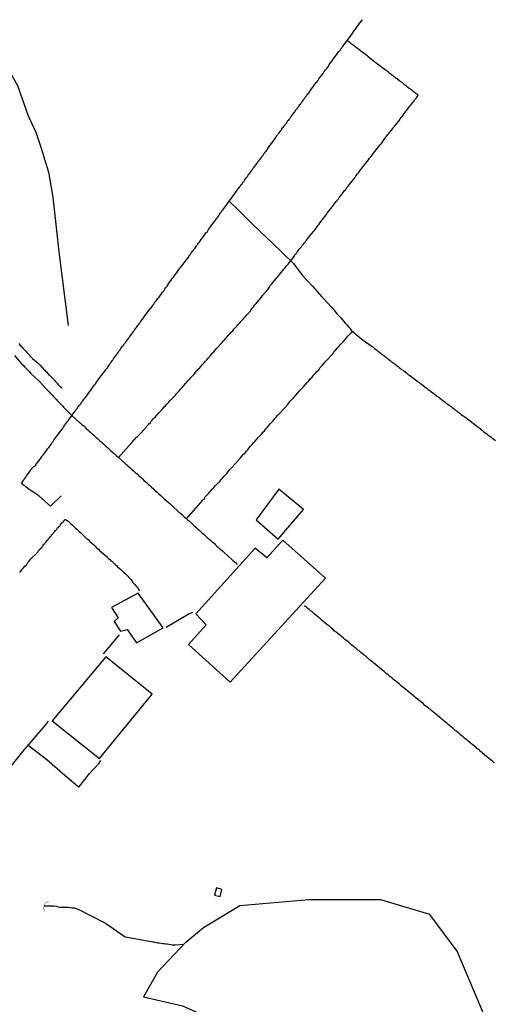
# Model space of a CAD drawing. Units: millimetres. Extents: x 178328 to 180741, y 1657646 to 1660422.
# Drawn here: x 179676 to 179742, y 1659970 to 1660108 of the extents above; entities that cross this region are included whole.
import ezdxf

# ---------------------------------------------------------------- set-up
doc = ezdxf.new("R2010")
doc.units = ezdxf.units.MM
doc.header["$MEASUREMENT"] = 0
for name, color, linetype in [('V-BANHADO', 102, 'Continuous'), ('V-BUEIRO', 5, 'Continuous'), ('V-EDIFICACAO', 2, 'Continuous'), ('V-LOTE', 1, 'Continuous'), ('V-VALETA', 6, 'Continuous')]:
    doc.layers.add(name, color=color, linetype=linetype)

# ---------------------------------------------------------------- blocks, each defined once
blk = doc.blocks.new('305')
at = {"color": 0, "linetype": 'ByBlock', "lineweight": -2, "const_width": 0.05}
blk.add_lwpolyline([(0.73, 0.39, 0.60863), (-0.73, 0.38)], format="xyb", dxfattribs=at)

msp = doc.modelspace()

# ---------------------------------------------------------------- linework, layer by layer
at = {"layer": 'V-BANHADO'}
msp.add_lwpolyline([(179699.08, 1659979.02), (179695.15, 1659974.88), (179693.19, 1659971.44), (179698.66, 1659970.18), (179703.01, 1659968.21), (179702.59, 1659963.58), (179703.16, 1659961.83), (179712.6, 1659954.71), (179720.33, 1659948.4), (179728.33, 1659948.54), (179734.12, 1659949.28), (179739.39, 1659962.4), (179741.18, 1659968.19), (179737.11, 1659977.8), (179733.28, 1659982.96), (179726.4, 1659984.99), (179716.33, 1659985.03), (179706.68, 1659984.15), (179701.59, 1659981.1), (179699.09, 1659979.04)], close=True, dxfattribs=at)
at = {"layer": 'V-EDIFICACAO'}
for points in [[(179712.12, 1660042.52), (179708.94, 1660038.22), (179712.02, 1660035.53), (179715.59, 1660039.66), (179712.12, 1660042.52)], [(179700.49, 1660025.06), (179701.97, 1660023.53), (179699.47, 1660020.78), (179705.31, 1660015.49), (179718.65, 1660030.05), (179712.69, 1660035.39), (179710.47, 1660032.9), (179708.81, 1660034.25), (179700.49, 1660025.06)], [(179692.42, 1660027.98), (179688.69, 1660025.94), (179689.66, 1660024.5), (179689.06, 1660023.98), (179689.96, 1660022.64), (179690.91, 1660022.87), (179692.2, 1660021.01), (179695.94, 1660023.1), (179692.42, 1660027.98)], [(179680.41, 1660010.08), (179687.04, 1660004.79), (179694.41, 1660013.82), (179687.9, 1660019.04), (179680.41, 1660010.08)], [(179703.39, 1659986.67), (179703.12, 1659985.68), (179703.91, 1659985.48), (179704.17, 1659986.47), (179703.39, 1659986.67)]]:
    msp.add_lwpolyline(points, close=True, dxfattribs=at)
at = {"layer": 'V-LOTE'}
for points in [[(179681.67, 1660041.58), (179680.29, 1660040.26), (179680.17, 1660040.14), (179678.52, 1660041.6), (179677.12, 1660042.53), (179677.08, 1660042.55), (179677.04, 1660042.59), (179676.94, 1660042.67), (179676.76, 1660042.82), (179676.58, 1660042.99), (179676.4, 1660043.1), (179676.25, 1660043.27), (179676.15, 1660043.29), (179676.19, 1660043.48), (179676.32, 1660043.69), (179676.42, 1660043.86), (179676.57, 1660044.03), (179676.7, 1660044.2), (179676.81, 1660044.39), (179676.96, 1660044.58), (179677.12, 1660044.8), (179677.27, 1660044.99), (179677.42, 1660045.22), (179677.55, 1660045.39), (179677.68, 1660045.56), (179677.7, 1660045.58), (179677.74, 1660045.64), (179677.83, 1660045.75), (179677.98, 1660045.71), (179678, 1660045.77), (179678.06, 1660045.86), (179678.21, 1660046.09), (179678.36, 1660046.28), (179678.55, 1660046.47), (179678.7, 1660046.71), (179678.74, 1660046.79), (179678.82, 1660046.88), (179678.97, 1660047.09), (179679.1, 1660047.26), (179679.23, 1660047.43), (179679.35, 1660047.6), (179679.5, 1660047.81), (179679.61, 1660047.96), (179679.76, 1660048.17), (179679.93, 1660048.38), (179680.1, 1660048.6), (179680.25, 1660048.83), (179680.37, 1660049), (179680.52, 1660049.21), (179680.65, 1660049.38), (179680.77, 1660049.55), (179680.86, 1660049.72), (179680.99, 1660049.89), (179681.96, 1660051.13), (179681.99, 1660051.29), (179682.07, 1660051.31), (179682.09, 1660051.38), (179682.18, 1660051.51), (179682.22, 1660051.55), (179682.26, 1660051.63), (179682.43, 1660051.89), (179682.62, 1660052.1), (179682.81, 1660052.36), (179683.73, 1660053.59), (179683.75, 1660053.63), (179683.81, 1660053.71), (179683.88, 1660053.8), (179683.9, 1660053.84), (179684.04, 1660054.05), (179684.21, 1660054.27), (179684.39, 1660054.48), (179684.51, 1660054.69), (179684.68, 1660054.9), (179684.85, 1660055.11), (179685, 1660055.33), (179685.19, 1660055.54), (179685.34, 1660055.75), (179685.49, 1660055.96), (179685.66, 1660056.18), (179685.81, 1660056.39), (179685.95, 1660056.6), (179686.1, 1660056.79), (179686.3, 1660057.07), (179686.46, 1660057.28), (179686.61, 1660057.49), (179686.76, 1660057.68), (179686.95, 1660057.96), (179687.9, 1660059.22), (179687.97, 1660059.36), (179688.02, 1660059.4), (179688.08, 1660059.46), (179688.14, 1660059.57), (179688.21, 1660059.63), (179688.27, 1660059.76), (179688.38, 1660059.91), (179688.48, 1660060.04), (179688.57, 1660060.21), (179688.67, 1660060.31), (179688.8, 1660060.48), (179688.84, 1660060.55), (179688.88, 1660060.65), (179688.88, 1660060.65), (179688.93, 1660060.72), (179688.97, 1660060.78), (179689.08, 1660060.93), (179689.18, 1660061.06), (179689.27, 1660061.16), (179689.37, 1660061.31), (179689.46, 1660061.44), (179689.57, 1660061.57), (179689.69, 1660061.72), (179689.8, 1660061.88), (179689.92, 1660062.05), (179690.03, 1660062.2), (179690.12, 1660062.35), (179690.22, 1660062.52), (179690.27, 1660062.54), (179690.33, 1660062.62), (179690.43, 1660062.73), (179690.5, 1660062.86), (179690.6, 1660063.01), (179690.71, 1660063.09), (179690.79, 1660063.27), (179690.88, 1660063.39), (179690.99, 1660063.52), (179691.11, 1660063.69), (179691.2, 1660063.82), (179691.28, 1660063.92), (179691.41, 1660064.09), (179691.5, 1660064.22), (179691.6, 1660064.32), (179691.69, 1660064.45), (179691.77, 1660064.58), (179691.86, 1660064.71), (179691.99, 1660064.86), (179692.11, 1660065.05), (179692.19, 1660065.15), (179692.28, 1660065.3), (179692.39, 1660065.45), (179692.49, 1660065.56), (179692.62, 1660065.71), (179692.73, 1660065.9), (179692.81, 1660066), (179692.92, 1660066.15), (179693, 1660066.28), (179693.03, 1660066.36), (179693.11, 1660066.36), (179693.13, 1660066.4), (179693.13, 1660066.45), (179693.19, 1660066.53), (179693.28, 1660066.66), (179694.22, 1660067.91), (179694.26, 1660067.89), (179694.39, 1660068.1), (179694.43, 1660068.19), (179694.45, 1660068.23), (179694.47, 1660068.25), (179694.49, 1660068.28), (179694.53, 1660068.32), (179694.57, 1660068.4), (179694.59, 1660068.42), (179694.61, 1660068.45), (179694.79, 1660068.7), (179695, 1660068.95), (179695.17, 1660069.21), (179695.38, 1660069.42), (179695.55, 1660069.68), (179695.7, 1660069.89), (179695.85, 1660070.1), (179696.06, 1660070.36), (179696.17, 1660070.57), (179696.31, 1660070.78), (179696.53, 1660071.01), (179696.7, 1660071.33), (179696.89, 1660071.54), (179697.06, 1660071.8), (179697.2, 1660072.01), (179697.37, 1660072.22), (179697.57, 1660072.48), (179697.69, 1660072.69), (179697.88, 1660072.9), (179698.06, 1660073.16), (179698.2, 1660073.37), (179698.35, 1660073.58), (179698.57, 1660073.81), (179699.52, 1660075.06), (179699.52, 1660075.13), (179699.6, 1660075.24), (179699.65, 1660075.28), (179699.71, 1660075.36), (179699.75, 1660075.47), (179699.79, 1660075.49), (179699.8, 1660075.49), (179699.82, 1660075.51), (179699.84, 1660075.58), (179699.86, 1660075.62), (179699.9, 1660075.66), (179699.97, 1660075.7), (179699.97, 1660075.74), (179699.99, 1660075.81), (179700.05, 1660075.85), (179700.09, 1660075.85), (179700.09, 1660075.85), (179700.14, 1660075.98), (179700.16, 1660075.98), (179700.2, 1660076.02), (179700.22, 1660076.08), (179700.26, 1660076.13), (179700.35, 1660076.21), (179700.45, 1660076.36), (179700.54, 1660076.51), (179700.62, 1660076.64), (179700.67, 1660076.68), (179700.73, 1660076.74), (179700.81, 1660076.85), (179700.88, 1660076.98), (179700.99, 1660077.06), (179701.09, 1660077.23), (179701.18, 1660077.36), (179701.28, 1660077.51), (179701.39, 1660077.68), (179701.49, 1660077.74), (179701.49, 1660077.87), (179701.58, 1660077.91), (179701.62, 1660077.95), (179701.79, 1660078.21), (179701.92, 1660078.4), (179702.13, 1660078.63), (179702.3, 1660078.89), (179702.45, 1660079.1), (179702.58, 1660079.27), (179702.75, 1660079.53), (179702.94, 1660079.78), (179703.11, 1660079.99), (179703.26, 1660080.18), (179703.45, 1660080.46), (179703.62, 1660080.67), (179703.76, 1660080.88), (179703.79, 1660080.92), (179703.83, 1660081.01), (179703.87, 1660081.1), (179703.89, 1660081.18), (179703.95, 1660081.2), (179704, 1660081.26), (179704.04, 1660081.31), (179704.17, 1660081.52), (179704.21, 1660081.6), (179704.34, 1660081.71), (179705.59, 1660083.41), (179706.57, 1660084.76), (179706.59, 1660084.81), (179706.67, 1660084.87), (179706.72, 1660084.96), (179706.82, 1660085.13), (179706.91, 1660085.17), (179706.93, 1660085.21), (179707.03, 1660085.36), (179707.16, 1660085.53), (179707.18, 1660085.57), (179707.22, 1660085.64), (179707.27, 1660085.68), (179707.31, 1660085.76), (179707.35, 1660085.83), (179707.48, 1660086), (179707.59, 1660086.17), (179707.69, 1660086.25), (179707.78, 1660086.36), (179707.86, 1660086.53), (179707.95, 1660086.61), (179708.08, 1660086.76), (179708.18, 1660086.93), (179708.27, 1660087.06), (179708.35, 1660087.19), (179708.46, 1660087.31), (179708.56, 1660087.46), (179708.65, 1660087.57), (179708.73, 1660087.72), (179708.8, 1660087.78), (179708.84, 1660087.82), (179708.88, 1660087.93), (179708.97, 1660088.01), (179709.07, 1660088.14), (179709.18, 1660088.31), (179709.26, 1660088.44), (179709.33, 1660088.48), (179709.35, 1660088.54), (179709.43, 1660088.65), (179709.5, 1660088.76), (179709.6, 1660088.88), (179709.73, 1660089.01), (179709.77, 1660089.12), (179709.81, 1660089.16), (179709.92, 1660089.31), (179710.05, 1660089.48), (179710.16, 1660089.63), (179710.24, 1660089.76), (179710.37, 1660089.88), (179710.45, 1660090.01), (179710.54, 1660090.14), (179710.62, 1660090.27), (179710.65, 1660090.33), (179711.66, 1660091.69), (179711.68, 1660091.75), (179711.68, 1660091.75), (179711.73, 1660091.77), (179711.73, 1660091.84), (179711.79, 1660091.9), (179711.81, 1660091.92), (179711.87, 1660092.05), (179711.98, 1660092.18), (179712.06, 1660092.28), (179712.19, 1660092.43), (179712.26, 1660092.56), (179712.28, 1660092.6), (179712.32, 1660092.62), (179712.36, 1660092.66), (179712.38, 1660092.7), (179712.43, 1660092.77), (179712.45, 1660092.79), (179712.49, 1660092.83), (179712.53, 1660092.92), (179712.57, 1660092.98), (179712.66, 1660093.11), (179712.75, 1660093.19), (179712.81, 1660093.3), (179712.89, 1660093.45), (179712.96, 1660093.47), (179713, 1660093.53), (179713.02, 1660093.57), (179713.06, 1660093.62), (179713.13, 1660093.68), (179713.23, 1660093.83), (179713.29, 1660093.96), (179713.4, 1660094.13), (179713.51, 1660094.21), (179713.61, 1660094.36), (179713.72, 1660094.51), (179713.8, 1660094.64), (179713.83, 1660094.68), (179713.89, 1660094.74), (179713.97, 1660094.85), (179714.04, 1660094.98), (179714.15, 1660095.08), (179714.27, 1660095.28), (179714.4, 1660095.42), (179714.42, 1660095.46), (179714.44, 1660095.55), (179714.48, 1660095.57), (179714.53, 1660095.63), (179714.55, 1660095.7), (179714.64, 1660095.74), (179714.68, 1660095.83), (179714.8, 1660096), (179714.91, 1660096.12), (179714.99, 1660096.25), (179715.06, 1660096.38), (179715.17, 1660096.46), (179715.27, 1660096.61), (179715.35, 1660096.74), (179715.44, 1660096.89), (179715.55, 1660096.97), (179715.59, 1660097.08), (179715.63, 1660097.12), (179715.67, 1660097.23), (179715.76, 1660097.25), (179715.84, 1660097.4), (179715.93, 1660097.5), (179715.97, 1660097.59), (179716.01, 1660097.61), (179716.06, 1660097.65), (179716.1, 1660097.74), (179716.18, 1660097.87), (179716.31, 1660097.99), (179716.37, 1660098.12), (179717.38, 1660099.47), (179717.38, 1660099.48), (179717.44, 1660099.52), (179717.59, 1660099.71), (179717.75, 1660099.99), (179717.94, 1660100.22), (179718.13, 1660100.5), (179718.33, 1660100.75), (179718.5, 1660101.01), (179718.64, 1660101.22), (179718.86, 1660101.45), (179719.07, 1660101.77), (179719.2, 1660101.98), (179719.37, 1660102.24), (179719.54, 1660102.45), (179719.71, 1660102.66), (179719.88, 1660102.92), (179720.04, 1660103.13), (179720.19, 1660103.34), (179720.36, 1660103.6), (179720.51, 1660103.81), (179720.7, 1660104), (179720.89, 1660104.32), (179721.09, 1660104.53), (179721.24, 1660104.74), (179721.43, 1660105), (179722.44, 1660106.35), (179722.45, 1660106.38), (179722.55, 1660106.53), (179722.66, 1660106.72), (179722.66, 1660106.72), (179723.66, 1660108.08), (179723.68, 1660108.07), (179723.72, 1660108.07), (179723.8, 1660108.22), (179723.85, 1660108.29)], [(179689.7, 1660046.98), (179691.53, 1660049.04), (179692.22, 1660049.82), (179692.35, 1660049.91), (179692.39, 1660049.95), (179692.51, 1660050.1), (179692.66, 1660050.23), (179692.81, 1660050.38), (179692.92, 1660050.48), (179693.03, 1660050.61), (179693.15, 1660050.74), (179693.28, 1660050.89), (179693.45, 1660051.08), (179693.58, 1660051.25), (179693.7, 1660051.4), (179693.9, 1660051.57), (179694, 1660051.7), (179694.19, 1660051.87), (179694.28, 1660052.03), (179694.41, 1660052.19), (179694.55, 1660052.36), (179694.68, 1660052.5), (179694.85, 1660052.67), (179695.02, 1660052.82), (179695.15, 1660052.99), (179695.32, 1660053.2), (179695.49, 1660053.35), (179695.66, 1660053.52), (179695.79, 1660053.69), (179695.95, 1660053.88), (179696.1, 1660054.03), (179696.27, 1660054.2), (179696.42, 1660054.37), (179696.59, 1660054.56), (179696.72, 1660054.71), (179696.89, 1660054.88), (179697.62, 1660055.65), (179697.65, 1660055.71), (179697.72, 1660055.75), (179697.78, 1660055.86), (179697.84, 1660055.94), (179697.91, 1660056), (179697.99, 1660056.11), (179698.23, 1660056.34), (179698.42, 1660056.58), (179698.63, 1660056.83), (179698.86, 1660057.07), (179699.05, 1660057.3), (179699.24, 1660057.51), (179699.45, 1660057.75), (179699.65, 1660057.96), (179699.82, 1660058.15), (179700.03, 1660058.4), (179700.26, 1660058.64), (179700.45, 1660058.87), (179700.65, 1660059.08), (179700.86, 1660059.32), (179701.05, 1660059.53), (179701.22, 1660059.72), (179701.43, 1660059.97), (179701.66, 1660060.21), (179701.85, 1660060.44), (179702.05, 1660060.65), (179702.26, 1660060.89), (179702.45, 1660061.1), (179702.62, 1660061.29), (179702.81, 1660061.57), (179703.02, 1660061.76), (179703.21, 1660062.01), (179703.41, 1660062.22), (179704.18, 1660063.07), (179704.19, 1660063.16), (179704.36, 1660063.29), (179704.55, 1660063.47), (179704.7, 1660063.65), (179704.89, 1660063.86), (179705.08, 1660064.07), (179705.29, 1660064.28), (179705.46, 1660064.5), (179705.68, 1660064.71), (179705.85, 1660064.92), (179706.02, 1660065.11), (179706.23, 1660065.37), (179706.46, 1660065.6), (179706.65, 1660065.83), (179706.84, 1660066.04), (179707.08, 1660066.28), (179707.25, 1660066.49), (179707.44, 1660066.68), (179707.67, 1660066.94), (179707.88, 1660067.19), (179708.1, 1660067.42), (179708.25, 1660067.64), (179708.41, 1660067.85), (179708.6, 1660068.04), (179708.77, 1660068.32), (179708.94, 1660068.51), (179709.16, 1660068.78), (179709.35, 1660069), (179709.52, 1660069.16), (179709.71, 1660069.42), (179709.71, 1660069.42), (179709.86, 1660069.63), (179710.63, 1660070.55), (179710.81, 1660070.82), (179710.96, 1660071.08), (179711.15, 1660071.29), (179711.34, 1660071.5), (179711.53, 1660071.76), (179711.72, 1660071.97), (179711.9, 1660072.18), (179712.11, 1660072.44), (179712.28, 1660072.65), (179712.45, 1660072.86), (179712.66, 1660073.12), (179712.81, 1660073.33), (179713, 1660073.54), (179713.19, 1660073.79), (179713.42, 1660074.05), (179714.21, 1660075.04), (179714.19, 1660075.09), (179714.25, 1660075.15), (179714.32, 1660075.15), (179714.34, 1660075.24), (179714.38, 1660075.32), (179714.44, 1660075.32), (179714.44, 1660075.37), (179714.46, 1660075.45), (179714.55, 1660075.49), (179714.57, 1660075.53), (179714.59, 1660075.62), (179714.63, 1660075.64), (179714.66, 1660075.64), (179714.72, 1660075.72), (179714.78, 1660075.83), (179714.89, 1660075.98), (179715, 1660076.13), (179715.12, 1660076.28), (179715.25, 1660076.42), (179715.37, 1660076.6), (179715.46, 1660076.68), (179715.59, 1660076.85), (179715.69, 1660076.96), (179715.82, 1660077.1), (179715.84, 1660077.15), (179715.88, 1660077.21), (179715.93, 1660077.28), (179716.01, 1660077.38), (179716.12, 1660077.55), (179716.93, 1660078.55), (179716.97, 1660078.61), (179717.12, 1660078.76), (179717.29, 1660079.02), (179717.46, 1660079.23), (179717.61, 1660079.44), (179717.77, 1660079.65), (179717.92, 1660079.87), (179718.11, 1660080.08), (179718.26, 1660080.29), (179718.41, 1660080.5), (179718.58, 1660080.69), (179718.79, 1660080.97), (179718.9, 1660081.18), (179719.09, 1660081.39), (179719.24, 1660081.61), (179719.45, 1660081.86), (179719.62, 1660082.07), (179719.77, 1660082.29), (179719.94, 1660082.52), (179720.15, 1660082.79), (179720.34, 1660083.01), (179720.36, 1660083.03), (179720.39, 1660083.09), (179720.45, 1660083.13), (179720.47, 1660083.2), (179720.54, 1660083.26), (179720.58, 1660083.32), (179720.64, 1660083.41), (179720.81, 1660083.64), (179720.98, 1660083.86), (179721.15, 1660084.07), (179721.3, 1660084.28), (179721.49, 1660084.49), (179721.62, 1660084.71), (179721.81, 1660084.92), (179721.96, 1660085.13), (179722.77, 1660086.13), (179722.79, 1660086.19), (179722.85, 1660086.25), (179722.91, 1660086.36), (179723.1, 1660086.62), (179723.27, 1660086.83), (179723.44, 1660087.04), (179723.63, 1660087.29), (179723.78, 1660087.51), (179723.95, 1660087.72), (179724.16, 1660087.97), (179724.31, 1660088.19), (179724.48, 1660088.4), (179724.67, 1660088.65), (179724.84, 1660088.87), (179725.05, 1660089.12), (179725.05, 1660089.12), (179725.23, 1660089.38), (179725.39, 1660089.59), (179725.56, 1660089.8), (179725.76, 1660090.05), (179725.95, 1660090.27), (179726.1, 1660090.48), (179726.33, 1660090.73), (179726.5, 1660090.95), (179726.67, 1660091.2), (179726.84, 1660091.46), (179727.01, 1660091.67), (179727.18, 1660091.88), (179727.35, 1660092.13), (179727.54, 1660092.35), (179727.71, 1660092.56), (179727.9, 1660092.81), (179728.07, 1660093.03), (179728.24, 1660093.24), (179729.05, 1660094.24), (179729.07, 1660094.32), (179729.15, 1660094.43), (179729.26, 1660094.55), (179729.39, 1660094.72), (179729.47, 1660094.85), (179729.58, 1660094.98), (179729.7, 1660095.15), (179729.83, 1660095.32), (179729.92, 1660095.45), (179730.04, 1660095.62), (179730.17, 1660095.79), (179730.3, 1660095.93), (179730.43, 1660096.1), (179730.55, 1660096.27), (179730.7, 1660096.44), (179730.85, 1660096.63), (179730.98, 1660096.78), (179731.11, 1660096.95), (179731.23, 1660097.14), (179731.36, 1660097.29), (179731.51, 1660097.48), (179731.59, 1660097.61), (179731.66, 1660097.67), (179731.61, 1660097.74), (179731.47, 1660097.84), (179731.32, 1660097.95), (179731.17, 1660098.05), (179731.04, 1660098.16), (179730.9, 1660098.27), (179730.77, 1660098.4), (179730.62, 1660098.48), (179730.51, 1660098.59), (179730.37, 1660098.65), (179730.28, 1660098.73), (179730.15, 1660098.84), (179730, 1660098.94), (179729.87, 1660099.07), (179729.73, 1660099.16), (179729.6, 1660099.29), (179729.43, 1660099.41), (179729.28, 1660099.5), (179729.13, 1660099.6), (179729.01, 1660099.73), (179728.86, 1660099.84), (179728.73, 1660099.97), (179728.58, 1660100.03), (179728.45, 1660100.16), (179728.29, 1660100.26), (179728.16, 1660100.39), (179728.03, 1660100.47), (179727.88, 1660100.58), (179727.73, 1660100.71), (179727.6, 1660100.81), (179727.48, 1660100.92), (179727.33, 1660101.03), (179727.2, 1660101.16), (179727.05, 1660101.22), (179725.78, 1660102.2), (179724.66, 1660103.08), (179724.61, 1660103.11), (179724.55, 1660103.19), (179724.44, 1660103.25), (179724.21, 1660103.43), (179723.96, 1660103.61), (179723.78, 1660103.72), (179723.55, 1660103.93), (179723.3, 1660104.12), (179723.02, 1660104.32), (179722.79, 1660104.51), (179722.53, 1660104.7), (179722.28, 1660104.91), (179722.06, 1660105.08), (179721.66, 1660105.36)], [(179705.19, 1660082.87), (179706.69, 1660081.39), (179708.18, 1660079.91), (179709.67, 1660078.48), (179711.16, 1660077.05), (179712.65, 1660075.62), (179714.14, 1660074.19), (179715.46, 1660072.43), (179716.84, 1660070.96), (179718.16, 1660069.44), (179719.13, 1660068.45), (179719.11, 1660068.42), (179719.16, 1660068.38), (179719.24, 1660068.3), (179719.28, 1660068.23), (179719.32, 1660068.19), (179719.5, 1660068.02), (179719.73, 1660067.72), (179719.92, 1660067.53), (179720.13, 1660067.26), (179720.32, 1660067.02), (179720.62, 1660066.7), (179720.79, 1660066.53), (179721, 1660066.28), (179721.19, 1660066.07), (179721.43, 1660065.77), (179721.64, 1660065.56), (179721.89, 1660065.26), (179722.09, 1660065.07), (179722.27, 1660064.79), (179722.28, 1660064.79), (179723.28, 1660063.89), (179723.93, 1660063.37), (179725.05, 1660062.59), (179725.14, 1660062.54), (179725.21, 1660062.5), (179725.23, 1660062.48), (179725.38, 1660062.37), (179725.54, 1660062.22), (179725.74, 1660062.07), (179725.91, 1660061.92), (179726.06, 1660061.84), (179726.2, 1660061.72), (179726.38, 1660061.59), (179726.52, 1660061.46), (179726.67, 1660061.35), (179726.84, 1660061.25), (179726.93, 1660061.16), (179727.07, 1660061.04), (179727.22, 1660060.95), (179727.33, 1660060.84), (179727.46, 1660060.74), (179727.67, 1660060.59), (179727.82, 1660060.46), (179727.97, 1660060.35), (179728.09, 1660060.23), (179728.24, 1660060.16), (179728.35, 1660060.06), (179728.54, 1660059.91), (179728.71, 1660059.78), (179728.84, 1660059.7), (179728.98, 1660059.55), (179729.18, 1660059.42), (179729.32, 1660059.29), (179729.52, 1660059.19), (179729.64, 1660059.08), (179729.75, 1660059), (179729.87, 1660058.87), (179730.03, 1660058.78), (179730.2, 1660058.64), (179730.32, 1660058.55), (179730.45, 1660058.44), (179731.57, 1660057.61), (179731.6, 1660057.6), (179731.64, 1660057.55), (179731.72, 1660057.49), (179731.77, 1660057.47), (179731.83, 1660057.43), (179731.87, 1660057.38), (179731.94, 1660057.34), (179732.11, 1660057.21), (179732.27, 1660057.09), (179732.4, 1660056.98), (179732.55, 1660056.85), (179732.74, 1660056.7), (179732.91, 1660056.6), (179733.06, 1660056.49), (179733.25, 1660056.34), (179733.42, 1660056.22), (179733.64, 1660056.05), (179733.81, 1660055.92), (179733.87, 1660055.88), (179733.93, 1660055.81), (179734.18, 1660055.64), (179734.35, 1660055.49), (179734.53, 1660055.39), (179734.67, 1660055.26), (179734.86, 1660055.11), (179735.08, 1660054.96), (179735.25, 1660054.83), (179735.42, 1660054.71), (179735.42, 1660054.71), (179735.57, 1660054.58), (179735.78, 1660054.43), (179735.99, 1660054.28), (179736.14, 1660054.16), (179736.31, 1660054.03), (179736.46, 1660053.9), (179736.67, 1660053.75), (179736.88, 1660053.6), (179737.03, 1660053.48), (179737.2, 1660053.35), (179737.37, 1660053.22), (179737.54, 1660053.14), (179737.67, 1660052.99), (179737.86, 1660052.86), (179738.03, 1660052.74), (179738.18, 1660052.63), (179738.35, 1660052.5), (179738.52, 1660052.37), (179738.71, 1660052.23), (179739.82, 1660051.38), (179739.85, 1660051.35), (179739.89, 1660051.31), (179739.94, 1660051.29), (179740.02, 1660051.21), (179740.3, 1660051), (179740.47, 1660050.84), (179740.64, 1660050.74), (179740.83, 1660050.57), (179741.04, 1660050.42), (179741.27, 1660050.27), (179741.44, 1660050.1), (179741.66, 1660049.95), (179741.83, 1660049.85), (179742.02, 1660049.68), (179742.23, 1660049.51), (179742.47, 1660049.36)], [(179699.19, 1660038.38), (179700.51, 1660039.85), (179701.49, 1660040.97), (179701.56, 1660041.06), (179701.71, 1660041.19), (179701.75, 1660041.21), (179701.75, 1660041.36), (179701.83, 1660041.44), (179702.07, 1660041.68), (179702.32, 1660041.97), (179702.56, 1660042.23), (179702.79, 1660042.51), (179703.02, 1660042.74), (179703.21, 1660042.99), (179703.45, 1660043.2), (179703.66, 1660043.41), (179703.76, 1660043.52), (179703.85, 1660043.61), (179704.02, 1660043.82), (179704.21, 1660044.01), (179704.42, 1660044.29), (179704.63, 1660044.5), (179704.83, 1660044.71), (179705.06, 1660044.99), (179705.29, 1660045.26), (179705.51, 1660045.52), (179706.53, 1660046.62), (179706.52, 1660046.64), (179706.59, 1660046.71), (179706.63, 1660046.77), (179706.69, 1660046.81), (179706.71, 1660046.86), (179706.74, 1660046.9), (179706.8, 1660046.94), (179706.82, 1660046.98), (179706.91, 1660047.09), (179707.16, 1660047.37), (179707.4, 1660047.62), (179707.59, 1660047.85), (179707.78, 1660048.02), (179707.95, 1660048.25), (179708.18, 1660048.53), (179708.37, 1660048.72), (179708.6, 1660049), (179708.82, 1660049.23), (179709.07, 1660049.51), (179709.26, 1660049.77), (179709.47, 1660050), (179709.71, 1660050.23), (179709.9, 1660050.49), (179710.11, 1660050.7), (179710.3, 1660050.95), (179710.49, 1660051.16), (179710.71, 1660051.42), (179710.94, 1660051.68), (179711.13, 1660051.89), (179711.32, 1660052.1), (179711.51, 1660052.36), (179711.7, 1660052.54), (179711.96, 1660052.82), (179712.17, 1660053.08), (179712.36, 1660053.27), (179713.37, 1660054.37), (179713.36, 1660054.39), (179713.42, 1660054.45), (179713.55, 1660054.6), (179713.76, 1660054.88), (179714, 1660055.15), (179714.27, 1660055.43), (179714.51, 1660055.71), (179714.78, 1660056), (179715.04, 1660056.28), (179715.29, 1660056.56), (179715.54, 1660056.83), (179715.78, 1660057.11), (179716.06, 1660057.4), (179716.33, 1660057.7), (179716.54, 1660057.96), (179716.8, 1660058.21), (179716.99, 1660058.47), (179717.2, 1660058.7), (179717.44, 1660058.98), (179717.71, 1660059.25), (179717.94, 1660059.55), (179718.2, 1660059.85), (179718.48, 1660060.16), (179718.71, 1660060.44), (179719.73, 1660061.54), (179719.73, 1660061.59), (179719.77, 1660061.65), (179719.88, 1660061.76), (179720.09, 1660062.03), (179720.32, 1660062.29), (179720.51, 1660062.48), (179720.73, 1660062.75), (179720.96, 1660062.99), (179721.21, 1660063.27), (179721.4, 1660063.5), (179721.62, 1660063.73), (179721.85, 1660063.99), (179722.04, 1660064.2), (179722.04, 1660064.2), (179722.47, 1660064.64)], [(179675.11, 1660061.22), (179676.17, 1660060.05), (179676.3, 1660059.95), (179676.36, 1660059.87), (179676.59, 1660059.61), (179676.76, 1660059.4), (179676.96, 1660059.23), (179677.19, 1660058.98), (179677.36, 1660058.78), (179678.59, 1660057.66), (179679.6, 1660056.54), (179679.63, 1660056.54), (179679.67, 1660056.49), (179679.74, 1660056.41), (179679.76, 1660056.39), (179679.87, 1660056.26), (179680.03, 1660056.09), (179680.14, 1660055.98), (179680.29, 1660055.83), (179680.44, 1660055.68), (179680.56, 1660055.54), (179680.69, 1660055.41), (179680.86, 1660055.22), (179680.93, 1660055.15), (179680.99, 1660055.11), (179681.01, 1660055.07), (179681.09, 1660054.94), (179681.2, 1660054.83), (179681.35, 1660054.69), (179681.46, 1660054.58), (179681.58, 1660054.48), (179681.71, 1660054.31), (179681.88, 1660054.14), (179681.97, 1660054.01), (179683.17, 1660052.85), (179684.28, 1660051.8), (179684.32, 1660051.8), (179684.38, 1660051.76), (179684.47, 1660051.67), (179684.62, 1660051.54), (179684.81, 1660051.38), (179685.02, 1660051.21), (179685.17, 1660051.02), (179685.4, 1660050.84), (179685.57, 1660050.65), (179685.81, 1660050.46), (179686, 1660050.29), (179686.17, 1660050.12), (179686.44, 1660049.89), (179686.57, 1660049.76), (179686.74, 1660049.6), (179686.89, 1660049.46), (179687.04, 1660049.34), (179687.25, 1660049.15), (179687.4, 1660049), (179687.57, 1660048.87), (179687.76, 1660048.7), (179687.93, 1660048.53), (179688.14, 1660048.36), (179688.29, 1660048.21), (179688.44, 1660048.06), (179688.63, 1660047.89), (179688.86, 1660047.71), (179689.06, 1660047.53), (179689.21, 1660047.38), (179689.37, 1660047.22), (179689.61, 1660047.07), (179690.73, 1660046.02), (179690.84, 1660045.94), (179690.88, 1660045.88), (179690.99, 1660045.79), (179691.26, 1660045.56), (179691.26, 1660045.56), (179691.52, 1660045.33), (179691.77, 1660045.11), (179692.03, 1660044.88), (179692.28, 1660044.65), (179692.54, 1660044.41), (179692.79, 1660044.18), (179693.05, 1660043.95), (179693.3, 1660043.71), (179693.56, 1660043.5), (179693.81, 1660043.27), (179694.07, 1660043.03), (179694.32, 1660042.8), (179694.57, 1660042.57), (179694.83, 1660042.35), (179695.08, 1660042.12), (179695.34, 1660041.89), (179695.59, 1660041.65), (179695.83, 1660041.42), (179696.1, 1660041.19), (179696.36, 1660040.95), (179696.61, 1660040.74), (179696.87, 1660040.51), (179697.12, 1660040.27), (179698.23, 1660039.22), (179698.27, 1660039.23), (179698.31, 1660039.19), (179698.38, 1660039.1), (179698.46, 1660039.1), (179698.48, 1660039.04), (179698.5, 1660039.02), (179698.55, 1660039), (179698.59, 1660038.94), (179698.63, 1660038.89), (179698.7, 1660038.85), (179698.72, 1660038.81), (179698.78, 1660038.76), (179698.89, 1660038.66), (179699.09, 1660038.47), (179699.35, 1660038.24), (179699.59, 1660038.07), (179699.78, 1660037.88), (179700.01, 1660037.66), (179700.22, 1660037.45), (179700.5, 1660037.22), (179700.71, 1660037.02), (179700.94, 1660036.84), (179701.18, 1660036.6), (179701.37, 1660036.41), (179701.66, 1660036.18), (179701.92, 1660035.94), (179702.11, 1660035.77), (179702.34, 1660035.58), (179702.58, 1660035.37), (179702.81, 1660035.16), (179703.07, 1660034.95), (179703.28, 1660034.75), (179703.47, 1660034.56), (179703.7, 1660034.35), (179703.91, 1660034.14), (179704.23, 1660033.88), (179704.49, 1660033.67), (179705.61, 1660032.61), (179705.76, 1660032.5), (179705.93, 1660032.36), (179706.06, 1660032.23), (179706.32, 1660031.95)], [(179675.85, 1660030.83), (179676.02, 1660031.02), (179676.21, 1660031.3), (179676.38, 1660031.49), (179676.59, 1660031.74), (179676.83, 1660031.97), (179677, 1660032.23), (179677.19, 1660032.42), (179677.38, 1660032.7), (179678.4, 1660033.72), (179678.48, 1660033.89), (179678.55, 1660033.93), (179678.57, 1660033.97), (179678.57, 1660034.03), (179678.68, 1660034.05), (179678.7, 1660034.1), (179678.74, 1660034.18), (179678.8, 1660034.27), (179678.93, 1660034.37), (179678.99, 1660034.48), (179679.04, 1660034.5), (179679.08, 1660034.58), (179679.16, 1660034.69), (179679.23, 1660034.8), (179679.36, 1660034.9), (179679.44, 1660035.01), (179679.54, 1660035.14), (179679.63, 1660035.27), (179679.74, 1660035.37), (179679.78, 1660035.37), (179679.84, 1660035.5), (179679.88, 1660035.56), (179679.93, 1660035.61), (179680.01, 1660035.71), (179680.12, 1660035.84), (179680.21, 1660035.88), (179680.23, 1660035.94), (179680.31, 1660036.05), (179680.37, 1660036.16), (179680.44, 1660036.2), (179680.48, 1660036.26), (179680.52, 1660036.33), (179680.56, 1660036.37), (179680.63, 1660036.47), (179680.73, 1660036.54), (179680.82, 1660036.67), (179680.95, 1660036.81), (179681.03, 1660036.94), (179681.14, 1660037.09), (179681.27, 1660037.17), (179681.35, 1660037.28), (179681.35, 1660037.28), (179681.5, 1660037.41), (179681.58, 1660037.58), (179681.67, 1660037.66), (179681.77, 1660037.81), (179681.88, 1660037.9), (179682.01, 1660038.03), (179682.14, 1660038.17), (179682.16, 1660038.22), (179682.22, 1660038.26), (179682.26, 1660038.26), (179682.52, 1660038.15), (179682.6, 1660038.05), (179682.62, 1660038.03), (179682.67, 1660038), (179682.73, 1660037.94), (179683, 1660037.69), (179683.24, 1660037.47), (179683.45, 1660037.28), (179683.64, 1660037.09), (179683.88, 1660036.88), (179684.15, 1660036.62), (179684.41, 1660036.39), (179684.66, 1660036.16), (179684.92, 1660035.9), (179685.17, 1660035.67), (179685.45, 1660035.46), (179685.68, 1660035.2), (179685.94, 1660034.97), (179686.19, 1660034.76), (179686.43, 1660034.52), (179686.62, 1660034.33), (179686.87, 1660034.1), (179687.08, 1660033.9), (179688.08, 1660033.03), (179688.12, 1660032.95), (179688.21, 1660032.89), (179688.25, 1660032.87), (179688.29, 1660032.85), (179688.31, 1660032.74), (179688.46, 1660032.65), (179688.63, 1660032.5), (179688.8, 1660032.38), (179688.99, 1660032.19), (179689.23, 1660031.99), (179689.4, 1660031.82), (179689.54, 1660031.66), (179689.8, 1660031.45), (179690.03, 1660031.25), (179690.18, 1660031.1), (179690.35, 1660030.94), (179690.6, 1660030.72), (179690.82, 1660030.53), (179691.01, 1660030.36), (179691.13, 1660030.17), (179691.35, 1660029.92), (179691.58, 1660029.64), (179691.71, 1660029.45), (179691.96, 1660029.18), (179692.09, 1660029), (179692.28, 1660028.81), (179692.39, 1660028.66), (179692.43, 1660028.58), (179692.61, 1660028.3)], [(179742.3, 1660004.21), (179742.1, 1660004.38), (179741.87, 1660004.55), (179740.99, 1660005.28), (179740.89, 1660005.42), (179740.83, 1660005.44), (179740.76, 1660005.48), (179740.66, 1660005.59), (179740.53, 1660005.68), (179740.49, 1660005.72), (179740.42, 1660005.76), (179740.26, 1660005.91), (179740.11, 1660006.06), (179739.87, 1660006.22), (179739.7, 1660006.37), (179739.51, 1660006.52), (179739.32, 1660006.69), (179739.11, 1660006.84), (179738.98, 1660006.95), (179738.83, 1660007.1), (179738.64, 1660007.24), (179738.5, 1660007.37), (179738.3, 1660007.52), (179738.11, 1660007.67), (179737.94, 1660007.84), (179737.75, 1660007.99), (179737.58, 1660008.11), (179737.39, 1660008.29), (179737.2, 1660008.43), (179737.03, 1660008.58), (179736.84, 1660008.73), (179736.67, 1660008.88), (179736.48, 1660009.03), (179736.35, 1660009.13), (179736.18, 1660009.28), (179736.01, 1660009.43), (179735.82, 1660009.58), (179735.65, 1660009.75), (179735.46, 1660009.9), (179735.27, 1660010.02), (179735.12, 1660010.18), (179734.95, 1660010.32), (179734.95, 1660010.32), (179734.8, 1660010.43), (179734.63, 1660010.58), (179734.44, 1660010.72), (179734.29, 1660010.85), (179733.38, 1660011.62), (179733.31, 1660011.7), (179733.21, 1660011.75), (179733.17, 1660011.77), (179733.08, 1660011.83), (179732.89, 1660011.98), (179732.59, 1660012.23), (179732.32, 1660012.49), (179732, 1660012.74), (179731.7, 1660013), (179731.36, 1660013.25), (179731.04, 1660013.55), (179730.71, 1660013.8), (179730.47, 1660014), (179730.2, 1660014.23), (179729.98, 1660014.4), (179729.66, 1660014.67), (179729.32, 1660014.95), (179728.97, 1660015.25), (179728.77, 1660015.42), (179728.49, 1660015.65), (179728.2, 1660015.88), (179728.01, 1660016.05), (179727.69, 1660016.31), (179727.48, 1660016.48), (179727.16, 1660016.73), (179726.86, 1660017.01), (179726.55, 1660017.24), (179725.63, 1660018.01), (179725.61, 1660018), (179725.57, 1660018.05), (179725.44, 1660018.16), (179725.4, 1660018.2), (179725.23, 1660018.32), (179725.03, 1660018.5), (179724.8, 1660018.66), (179724.63, 1660018.81), (179724.4, 1660019.03), (179724.13, 1660019.22), (179723.99, 1660019.35), (179723.79, 1660019.49), (179723.59, 1660019.66), (179723.36, 1660019.88), (179723.21, 1660019.98), (179722.98, 1660020.19), (179722.81, 1660020.32), (179722.57, 1660020.51), (179722.32, 1660020.7), (179722.13, 1660020.89), (179722.07, 1660020.93), (179722, 1660021), (179721.96, 1660021.04), (179721.79, 1660021.17), (179721.56, 1660021.34), (179721.34, 1660021.53), (179721.13, 1660021.7), (179720.9, 1660021.87), (179720.66, 1660022.08), (179720.41, 1660022.29), (179720.15, 1660022.51), (179719.9, 1660022.7), (179719.71, 1660022.91), (179719.5, 1660023.06), (179719.31, 1660023.23), (179719.05, 1660023.44), (179718.12, 1660024.2), (179718.09, 1660024.23), (179718.05, 1660024.27), (179717.99, 1660024.29), (179717.97, 1660024.35), (179717.84, 1660024.44), (179717.75, 1660024.53), (179717.59, 1660024.65), (179717.44, 1660024.78), (179717.25, 1660024.93), (179717.08, 1660025.07), (179716.93, 1660025.22), (179716.74, 1660025.37), (179716.57, 1660025.5), (179716.4, 1660025.65), (179716.21, 1660025.8), (179716.03, 1660025.97), (179715.85, 1660026.11), (179715.69, 1660026.18)], [(179696.35, 1660023.18), (179699.46, 1660025.01), (179700.1, 1660025.3)], [(179687.59, 1660019.48), (179689.84, 1660022.13)], [(179655.55, 1659979.97), (179657.15, 1659981.97), (179660.98, 1659986.76), (179663.59, 1659989.92), (179666.2, 1659993.14), (179668.81, 1659996.36), (179671.37, 1659999.59), (179673.93, 1660002.82), (179676.52, 1660006.05), (179676.58, 1660006.12), (179678.03, 1660007.81), (179679.45, 1660009.45), (179679.9, 1660010.01)], [(179677.06, 1660006.68), (179679.67, 1660004.66), (179681.83, 1660002.76), (179684, 1660000.91), (179684.11, 1660000.8), (179685.64, 1660002.7), (179686.97, 1660004.17), (179687.23, 1660004.52)]]:
    msp.add_lwpolyline(points, dxfattribs=at)
at = {"layer": 'V-VALETA'}
for points in [[(179669.16, 1660109.86), (179670.29, 1660108.14), (179671.34, 1660106.39), (179672.39, 1660104.62), (179675.54, 1660099.04), (179677.03, 1660094.81), (179678.13, 1660092.5), (179678.88, 1660090.26), (179679.88, 1660086.92), (179680.51, 1660083.41), (179680.93, 1660079.58), (179681.35, 1660075.75), (179682.64, 1660065.44)], [(179675.73, 1660062.9), (179675.87, 1660062.71), (179675.96, 1660062.62), (179676.06, 1660062.5), (179676.19, 1660062.39), (179676.27, 1660062.27), (179676.42, 1660062.12), (179676.62, 1660061.95), (179676.74, 1660061.82), (179676.87, 1660061.67), (179677, 1660061.52), (179677.15, 1660061.36), (179677.25, 1660061.25), (179677.28, 1660061.16), (179677.38, 1660061.16), (179677.38, 1660061.1), (179677.42, 1660061.04), (179677.51, 1660060.97), (179677.64, 1660060.84), (179678.46, 1660060.18), (179678.53, 1660060.08), (179678.57, 1660060.02), (179678.65, 1660059.95), (179678.76, 1660059.84), (179678.86, 1660059.7), (179679, 1660059.59), (179679.08, 1660059.46), (179679.25, 1660059.28), (179679.38, 1660059.17), (179679.48, 1660059.04), (179679.65, 1660058.89), (179679.76, 1660058.76), (179679.88, 1660058.6), (179679.95, 1660058.55), (179679.99, 1660058.51), (179680.02, 1660058.49), (179680.16, 1660058.34), (179680.35, 1660058.17), (179680.44, 1660058.06), (179680.58, 1660057.92), (179680.65, 1660057.85), (179680.69, 1660057.81), (179680.73, 1660057.72), (179680.82, 1660057.72), (179680.82, 1660057.66), (179680.82, 1660057.66), (179680.88, 1660057.6), (179680.95, 1660057.53), (179681.11, 1660057.36), (179681.2, 1660057.25), (179681.35, 1660057.09), (179681.52, 1660056.92), (179681.69, 1660056.75), (179681.78, 1660056.66)], [(179679.24, 1659984.16), (179680.39, 1659984.17), (179680.69, 1659984.17), (179680.99, 1659984.11), (179681.25, 1659984.04), (179681.54, 1659984), (179681.8, 1659983.98), (179682.1, 1659983.98), (179682.39, 1659983.98), (179682.69, 1659983.98), (179682.94, 1659983.94), (179683.2, 1659983.91), (179683.5, 1659983.87), (179683.75, 1659983.81), (179684.01, 1659983.72), (179684.05, 1659983.72), (179687.85, 1659981.73), (179690.6, 1659979.83), (179693.21, 1659979.37), (179694.48, 1659979.12), (179694.64, 1659979.14), (179694.75, 1659979.1), (179694.96, 1659979.05), (179695.17, 1659979.01), (179695.38, 1659978.99), (179695.64, 1659978.95), (179695.85, 1659978.88), (179696.06, 1659978.88), (179696.32, 1659978.86), (179696.53, 1659978.84), (179696.74, 1659978.78), (179697, 1659978.76), (179697.21, 1659978.73), (179697.42, 1659978.71), (179697.68, 1659978.69), (179698.84, 1659978.79)]]:
    msp.add_lwpolyline(points, dxfattribs=at)

# ---------------------------------------------------------------- block references
at = {"layer": 'V-BUEIRO', "xscale": 1.000000067618718, "yscale": 1.000000067618718, "zscale": 1.000000067618718, "rotation": 68.99999999999999}
msp.add_blockref('305', (179680.03, 1659983.95), dxfattribs=at)

doc.saveas('drawing.dxf')
